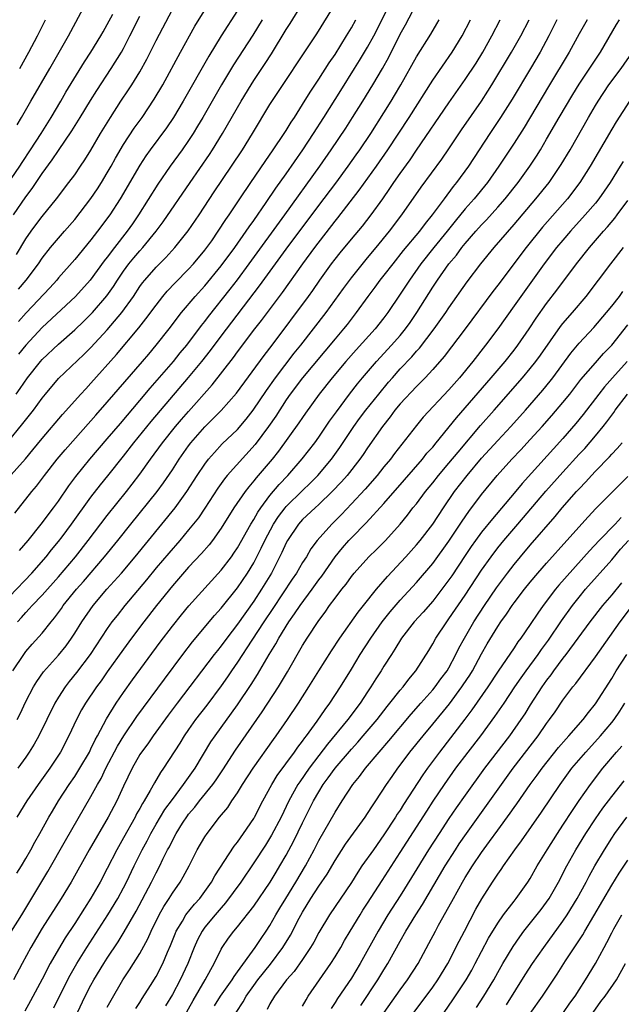
# Model space of a CAD drawing. Units: inches. Extents: x 2628000 to 2631000, y 1440000 to 1443000.
# Drawn here: x 2629802 to 2629876, y 1440642 to 1440763 of the extents above; entities that cross this region are included whole.
import ezdxf

# ---------------------------------------------------------------- set-up
doc = ezdxf.new("R2010")
doc.units = ezdxf.units.IN
doc.header["$MEASUREMENT"] = 0
doc.layers.add('LD26281440_2ft', color=156, linetype='Continuous')

msp = doc.modelspace()

# ---------------------------------------------------------------- linework, layer by layer
at = {"layer": 'LD26281440_2ft'}
for points, elevation in [([(2629802.1, 1440729.9), (2629803.03, 1440730.97), (2629804.55, 1440733), (2629805, 1440733.69), (2629806.02, 1440735), (2629807, 1440736.16), (2629807.75, 1440737), (2629809, 1440738.45), (2629811, 1440741.02), (2629811.79, 1440742.21), (2629812.29, 1440743), (2629813, 1440744.16), (2629813.48, 1440745), (2629814.01, 1440745.99), (2629815, 1440747.65), (2629816.32, 1440749.68), (2629817.29, 1440751), (2629818.78, 1440753.22), (2629819.82, 1440755), (2629822, 1440759), (2629823.78, 1440762.22), (2629826.05, 1440765.95)], 9802), ([(2629800.68, 1440711), (2629802.64, 1440713.36), (2629803.92, 1440715), (2629805, 1440716.49), (2629805.41, 1440717), (2629807, 1440718.91), (2629810.13, 1440721.87), (2629811, 1440722.73), (2629813, 1440724.9), (2629814.78, 1440727), (2629816.21, 1440729), (2629817, 1440730.2), (2629817.33, 1440730.67), (2629817.6, 1440731), (2629819, 1440732.59), (2629820.21, 1440733.79), (2629821.31, 1440735), (2629822.94, 1440737.06), (2629824.28, 1440739), (2629826.16, 1440741.84), (2629828.29, 1440745), (2629829.61, 1440747), (2629830.84, 1440749), (2629833, 1440752.58), (2629838.74, 1440761.26), (2629841, 1440764.92)], 9810), ([(2629801.63, 1440702.37), (2629803.72, 1440705), (2629804.31, 1440705.69), (2629805.29, 1440707), (2629806.86, 1440709), (2629807.84, 1440710.16), (2629811, 1440713.69), (2629811.6, 1440714.4), (2629813, 1440715.98), (2629817.34, 1440721), (2629818.09, 1440721.91), (2629819.03, 1440723), (2629820.6, 1440725), (2629822.14, 1440727), (2629823.81, 1440729), (2629825, 1440730.31), (2629827, 1440732.74), (2629828.67, 1440735), (2629830.08, 1440737), (2629830.44, 1440737.56), (2629831, 1440738.33), (2629832.55, 1440740.55), (2629833.72, 1440742.28), (2629835, 1440744.07), (2629837.04, 1440747), (2629838.34, 1440749), (2629839.61, 1440751), (2629841.69, 1440754.31), (2629843.37, 1440757), (2629844.01, 1440757.99), (2629845, 1440759.64), (2629845.75, 1440761), (2629847.77, 1440765)], 9814), ([(2629801.8, 1440717), (2629802.31, 1440717.69), (2629803.21, 1440719), (2629804.79, 1440721), (2629805, 1440721.24), (2629807, 1440723.14), (2629809, 1440724.87), (2629810.09, 1440725.91), (2629811, 1440726.8), (2629811.18, 1440727), (2629812.94, 1440729.06), (2629813.77, 1440730.23), (2629814.26, 1440731), (2629815, 1440732.08), (2629815.67, 1440733), (2629816.26, 1440733.74), (2629817, 1440734.59), (2629817.38, 1440735), (2629819.03, 1440737), (2629819.86, 1440738.14), (2629823.17, 1440743), (2629825.56, 1440746.44), (2629825.93, 1440747), (2629827.16, 1440749), (2629829.46, 1440753), (2629830.67, 1440755), (2629831, 1440755.52), (2629832.39, 1440757.61), (2629833.18, 1440758.82), (2629835, 1440761.8), (2629835.47, 1440762.53), (2629837, 1440765)], 9808), ([(2629801.85, 1440734.15), (2629803, 1440736.07), (2629803.63, 1440737), (2629804.21, 1440737.79), (2629805, 1440738.81), (2629806.75, 1440741), (2629808.29, 1440743), (2629809, 1440743.95), (2629809.72, 1440745), (2629810.24, 1440745.76), (2629811, 1440746.96), (2629812.18, 1440749), (2629813.38, 1440751), (2629814.66, 1440753), (2629815.61, 1440754.39), (2629816.01, 1440755), (2629817, 1440756.61), (2629817.85, 1440758.15), (2629819, 1440760.45), (2629821, 1440764.25)], 9800), ([(2629801.92, 1440750.08), (2629802.47, 1440751), (2629803.61, 1440753), (2629805.94, 1440757), (2629808.23, 1440761), (2629810.37, 1440765)], 9794), ([(2629802.23, 1440697.77), (2629803.26, 1440699), (2629804.87, 1440701), (2629806.39, 1440703), (2629807, 1440703.82), (2629808.29, 1440705.71), (2629809.13, 1440706.87), (2629810.87, 1440709), (2629813, 1440711.48), (2629814.61, 1440713.39), (2629817, 1440716.19), (2629818.28, 1440717.72), (2629821.13, 1440721), (2629821.96, 1440722.04), (2629822.77, 1440723), (2629824.59, 1440725.41), (2629825, 1440725.91), (2629825.46, 1440726.54), (2629828.11, 1440729.89), (2629829, 1440731.05), (2629830.45, 1440733), (2629834.82, 1440739), (2629839.12, 1440745), (2629840.51, 1440747), (2629842.31, 1440749.69), (2629843.16, 1440751), (2629844.42, 1440753), (2629845.65, 1440755), (2629846.82, 1440757), (2629847.6, 1440758.4), (2629849, 1440761.22), (2629849.64, 1440762.36), (2629851, 1440764.94)], 9816), ([(2629800.13, 1440741.87), (2629802.25, 1440745), (2629802.54, 1440745.46), (2629803.58, 1440747), (2629804.86, 1440749), (2629806.09, 1440751), (2629807.29, 1440753), (2629807.92, 1440754.08), (2629810.19, 1440757.81), (2629810.98, 1440759), (2629812.21, 1440761), (2629812.49, 1440761.51), (2629813, 1440762.39), (2629813.67, 1440763.67)], 9796), ([(2629801.47, 1440739), (2629803, 1440741.25), (2629803.76, 1440742.24), (2629804.25, 1440743), (2629805, 1440744.09), (2629806.24, 1440745.76), (2629807, 1440746.93), (2629808.65, 1440749.35), (2629809.69, 1440751), (2629810.94, 1440753.06), (2629811.71, 1440754.29), (2629813.49, 1440757), (2629814.73, 1440759), (2629815, 1440759.48), (2629815.79, 1440761), (2629817, 1440763.42)], 9798), ([(2629829, 1440764.15), (2629826.99, 1440761.01), (2629825.48, 1440758.52), (2629822.33, 1440753), (2629821.14, 1440751), (2629820.29, 1440749.71), (2629818.29, 1440747), (2629817.75, 1440746.25), (2629817, 1440745.12), (2629814.58, 1440741), (2629813.3, 1440739), (2629811.82, 1440737), (2629811, 1440735.93), (2629809, 1440733.54), (2629807, 1440731.26), (2629806.79, 1440731), (2629805.94, 1440730.06), (2629803.03, 1440726.97), (2629802.08, 1440725.92)], 9804), ([(2629800.14, 1440705.86), (2629802.96, 1440709.04), (2629803.87, 1440710.13), (2629805, 1440711.53), (2629807.51, 1440714.49), (2629809.75, 1440717), (2629810.35, 1440717.65), (2629811, 1440718.34), (2629814.15, 1440721.85), (2629816.88, 1440725.12), (2629817.76, 1440726.24), (2629819, 1440727.93), (2629819.85, 1440729), (2629820.37, 1440729.63), (2629821.34, 1440730.66), (2629823, 1440732.33), (2629823.61, 1440733), (2629825, 1440734.68), (2629825.25, 1440735), (2629825.84, 1440735.84), (2629826.65, 1440737), (2629827.57, 1440738.43), (2629827.98, 1440739), (2629829.29, 1440741), (2629830.63, 1440743), (2629832.41, 1440745.59), (2629833.4, 1440747), (2629834.74, 1440749), (2629835, 1440749.4), (2629835.6, 1440750.4), (2629836, 1440751), (2629837, 1440752.56), (2629837.92, 1440754.08), (2629839, 1440755.7), (2629840.29, 1440757.71), (2629841, 1440758.73), (2629842.41, 1440761), (2629843, 1440762.01), (2629843.54, 1440763)], 9812), ([(2629801, 1440692.11), (2629803.72, 1440695), (2629805.49, 1440697), (2629806.16, 1440697.84), (2629807, 1440698.86), (2629807.45, 1440699.45), (2629808.62, 1440701), (2629811, 1440704.31), (2629812.18, 1440705.82), (2629813.07, 1440706.93), (2629815, 1440709.38), (2629816.25, 1440711), (2629818.39, 1440713.61), (2629823, 1440719.02), (2629824.62, 1440721), (2629825.67, 1440722.33), (2629827, 1440724.11), (2629831.72, 1440730.28), (2629835, 1440734.78), (2629839, 1440740.16), (2629841.08, 1440742.92), (2629842.61, 1440745), (2629843.61, 1440746.39), (2629844.04, 1440747), (2629845.38, 1440749), (2629847, 1440751.55), (2629847.91, 1440753), (2629848.32, 1440753.68), (2629849.1, 1440755), (2629851, 1440758.43), (2629852.77, 1440761.23), (2629853.52, 1440762.48), (2629853.8, 1440763)], 9818), ([(2629801.41, 1440683), (2629802.73, 1440685), (2629803, 1440685.36), (2629803.76, 1440686.24), (2629805, 1440687.61), (2629806.1, 1440689), (2629806.51, 1440689.49), (2629807.36, 1440690.64), (2629807.6, 1440691), (2629809.23, 1440693), (2629810.06, 1440693.94), (2629812.68, 1440697), (2629814.3, 1440699), (2629815.89, 1440701), (2629819.14, 1440705), (2629819.92, 1440706.08), (2629821, 1440707.7), (2629821.83, 1440709), (2629823, 1440710.63), (2629823.28, 1440711), (2629825, 1440712.98), (2629826.03, 1440713.97), (2629827.02, 1440714.98), (2629828.88, 1440717.12), (2629832.27, 1440721.72), (2629833.26, 1440723), (2629837.73, 1440729), (2629838.27, 1440729.73), (2629839.14, 1440731), (2629840.58, 1440733), (2629841, 1440733.56), (2629841.64, 1440734.36), (2629843, 1440736.01), (2629844.36, 1440737.64), (2629845.42, 1440739), (2629846.86, 1440741), (2629847.74, 1440742.26), (2629848.23, 1440743), (2629849, 1440744.1), (2629850.21, 1440745.79), (2629851, 1440746.97), (2629855, 1440752.8), (2629857, 1440755.63), (2629858.33, 1440757.67), (2629859.15, 1440759), (2629860.28, 1440761), (2629861.31, 1440763)], 9822), ([(2629801.9, 1440658.1), (2629802.47, 1440659), (2629803, 1440659.91), (2629803.62, 1440661), (2629804.09, 1440661.91), (2629804.73, 1440663), (2629805.82, 1440665), (2629806.26, 1440665.74), (2629807.01, 1440667), (2629808.31, 1440669), (2629809, 1440669.99), (2629809.63, 1440671), (2629810.8, 1440673), (2629811, 1440673.4), (2629811.5, 1440674.5), (2629811.79, 1440675), (2629812.9, 1440677.1), (2629814.09, 1440679), (2629815, 1440680.31), (2629816.12, 1440681.88), (2629819.5, 1440686.5), (2629821, 1440688.48), (2629822.12, 1440689.88), (2629823.03, 1440690.97), (2629827, 1440695.36), (2629828.25, 1440697), (2629828.56, 1440697.44), (2629829, 1440698.11), (2629830.64, 1440701), (2629831, 1440701.56), (2629831.51, 1440702.49), (2629831.87, 1440703), (2629833, 1440704.53), (2629834.11, 1440705.89), (2629835.19, 1440707), (2629836.97, 1440709.03), (2629838.5, 1440711), (2629839, 1440711.69), (2629840.33, 1440713.66), (2629841.17, 1440714.83), (2629842.77, 1440717), (2629843.75, 1440718.25), (2629844.36, 1440719), (2629846.08, 1440721), (2629847.94, 1440723), (2629849, 1440724.2), (2629849.66, 1440725), (2629850.22, 1440725.78), (2629851.06, 1440727), (2629853, 1440730.13), (2629853.57, 1440731), (2629854.98, 1440733), (2629855.92, 1440734.08), (2629856.59, 1440735), (2629857, 1440735.5), (2629858.3, 1440737), (2629859, 1440737.79), (2629859.6, 1440738.4), (2629861, 1440739.96), (2629861.89, 1440741), (2629863.49, 1440743), (2629864.95, 1440745), (2629865.76, 1440746.24), (2629866.23, 1440747), (2629867, 1440748.3), (2629868.56, 1440751), (2629870.21, 1440753.79), (2629871, 1440755.07), (2629873.64, 1440759), (2629875.6, 1440762.4), (2629875.96, 1440763)], 9830), ([(2629871.99, 1440763), (2629871, 1440761.26), (2629869.78, 1440759), (2629867.23, 1440754.77), (2629864.24, 1440749.76), (2629863, 1440747.81), (2629861.14, 1440745), (2629859.72, 1440743), (2629858.1, 1440741), (2629857, 1440739.75), (2629855.76, 1440738.24), (2629854.79, 1440737), (2629853.15, 1440735), (2629851.54, 1440733), (2629850.13, 1440731), (2629849, 1440729.26), (2629847.47, 1440727), (2629847, 1440726.38), (2629845.92, 1440725), (2629843.58, 1440722.42), (2629842.32, 1440721), (2629840.64, 1440719), (2629839.06, 1440717), (2629837.37, 1440714.63), (2629837, 1440714.11), (2629836.56, 1440713.44), (2629834.04, 1440709.96), (2629833.25, 1440709), (2629831.29, 1440706.71), (2629831, 1440706.32), (2629830.39, 1440705.61), (2629829.93, 1440705), (2629828.57, 1440703), (2629827, 1440700.5), (2629825.92, 1440699), (2629825.52, 1440698.48), (2629824.59, 1440697.41), (2629823, 1440695.71), (2629821, 1440693.44), (2629819.04, 1440691), (2629817.49, 1440689), (2629815.98, 1440687), (2629815, 1440685.66), (2629813, 1440682.84), (2629812.25, 1440681.75), (2629811.69, 1440681), (2629810.31, 1440679), (2629809.83, 1440678.17), (2629809.21, 1440677), (2629808.29, 1440675), (2629807.25, 1440673), (2629805.93, 1440671), (2629804.49, 1440669), (2629803.13, 1440667), (2629801.9, 1440665)], 9828), ([(2629801.92, 1440677), (2629802.29, 1440677.71), (2629803, 1440679.2), (2629803.94, 1440681), (2629804.33, 1440681.67), (2629805.16, 1440682.84), (2629807, 1440684.9), (2629807.93, 1440686.07), (2629808.6, 1440687), (2629809, 1440687.61), (2629809.87, 1440689), (2629811.26, 1440691), (2629812.95, 1440693), (2629814.75, 1440695), (2629816.44, 1440697), (2629821.34, 1440703), (2629822.8, 1440705), (2629824.07, 1440707), (2629825, 1440708.39), (2629825.46, 1440709), (2629826.17, 1440709.83), (2629827.14, 1440710.86), (2629829, 1440712.65), (2629830.08, 1440713.92), (2629830.94, 1440715), (2629832.57, 1440717.43), (2629833.68, 1440719), (2629835.99, 1440722.01), (2629836.8, 1440723), (2629839.9, 1440727), (2629842.03, 1440729.97), (2629843, 1440731.29), (2629844.66, 1440733.34), (2629845, 1440733.72), (2629846.07, 1440735), (2629847.7, 1440737), (2629849.2, 1440739), (2629851.58, 1440742.42), (2629854.12, 1440745.88), (2629855, 1440747.14), (2629856.54, 1440749.46), (2629859, 1440753), (2629859.78, 1440754.22), (2629860.27, 1440755), (2629862.69, 1440759), (2629863.83, 1440761), (2629864.84, 1440763)], 9824), ([(2629801.96, 1440689), (2629802.46, 1440689.54), (2629803, 1440690.16), (2629803.42, 1440690.58), (2629803.77, 1440691), (2629805, 1440692.3), (2629807, 1440694.54), (2629809.08, 1440697), (2629810.64, 1440699), (2629813, 1440702.08), (2629815.36, 1440705), (2629816.08, 1440705.92), (2629817, 1440707.15), (2629818.3, 1440709), (2629819.77, 1440711), (2629821.39, 1440713), (2629822.13, 1440713.87), (2629823, 1440714.87), (2629825.88, 1440718.12), (2629828.5, 1440721.5), (2629829, 1440722.19), (2629831.14, 1440725), (2629831.96, 1440726.04), (2629834.52, 1440729.48), (2629837.03, 1440733), (2629838.52, 1440735), (2629841, 1440738.24), (2629841.35, 1440738.65), (2629843.97, 1440742.03), (2629846.11, 1440745), (2629847.49, 1440747), (2629850.12, 1440751), (2629853, 1440755.56), (2629855.41, 1440759), (2629856.64, 1440761), (2629857.65, 1440763)], 9820), ([(2629868.27, 1440763), (2629867.27, 1440761), (2629866.19, 1440759), (2629865.02, 1440757), (2629862.76, 1440753.24), (2629861.35, 1440751), (2629860.01, 1440749), (2629857.42, 1440745), (2629855.94, 1440743), (2629855.51, 1440742.49), (2629854.39, 1440741), (2629852.93, 1440739), (2629852.06, 1440737.94), (2629851.38, 1440737), (2629849.38, 1440734.62), (2629848.08, 1440733), (2629847, 1440731.6), (2629846.52, 1440731), (2629845.88, 1440730.12), (2629845.03, 1440729), (2629843.61, 1440727), (2629842.47, 1440725.53), (2629842.05, 1440725), (2629841, 1440723.79), (2629836.99, 1440719), (2629835.5, 1440717), (2629835, 1440716.28), (2629833.71, 1440714.29), (2629832.82, 1440713), (2629831.19, 1440710.81), (2629827.75, 1440707), (2629827.42, 1440706.58), (2629826.58, 1440705.42), (2629825.01, 1440702.99), (2629824.2, 1440701.8), (2629823, 1440700.31), (2629821.9, 1440699), (2629820.55, 1440697.45), (2629819, 1440695.62), (2629817.83, 1440694.17), (2629815.16, 1440691), (2629814.2, 1440689.8), (2629813.58, 1440689), (2629813, 1440688.19), (2629810.88, 1440685), (2629809.23, 1440682.77), (2629808.33, 1440681.67), (2629807.81, 1440681), (2629807, 1440679.76), (2629806.54, 1440679), (2629804.6, 1440675), (2629804.02, 1440673.98), (2629803.42, 1440673), (2629803, 1440672.39), (2629802.01, 1440671)], 9826), ([(2629832.03, 1440763), (2629830.89, 1440761.11), (2629828.52, 1440757.47), (2629827.04, 1440755), (2629824.74, 1440751), (2629824.1, 1440749.9), (2629823.54, 1440749), (2629823, 1440748.17), (2629822.2, 1440747), (2629820.75, 1440745), (2629819.23, 1440742.77), (2629816.84, 1440739), (2629816.09, 1440737.91), (2629815.45, 1440737), (2629813.89, 1440735), (2629813, 1440733.8), (2629812.64, 1440733.36), (2629810.91, 1440731), (2629809.11, 1440729), (2629805, 1440725.18), (2629803, 1440723.01), (2629802.09, 1440721.91)], 9806), ([(2629802.24, 1440757), (2629803.36, 1440759), (2629804.41, 1440761), (2629805.4, 1440763)], 9792), ([(2629801.24, 1440651), (2629802.48, 1440653), (2629805.69, 1440658.31), (2629807.87, 1440662.13), (2629811, 1440667.53), (2629811.8, 1440669), (2629812.24, 1440669.76), (2629812.84, 1440671), (2629814.27, 1440673.73), (2629815.05, 1440675), (2629816.65, 1440677.35), (2629820.03, 1440681.97), (2629822.28, 1440685), (2629823.47, 1440686.53), (2629826.2, 1440689.8), (2629827, 1440690.69), (2629829, 1440693.17), (2629830.25, 1440695), (2629831, 1440696.25), (2629831.4, 1440697), (2629831.93, 1440698.07), (2629832.36, 1440699), (2629833.45, 1440701), (2629834.05, 1440701.95), (2629834.85, 1440703), (2629835, 1440703.18), (2629837, 1440705.15), (2629837.95, 1440706.05), (2629838.87, 1440707), (2629840.55, 1440709), (2629841.58, 1440710.42), (2629843.31, 1440713), (2629844.02, 1440713.98), (2629844.8, 1440715), (2629846.37, 1440717), (2629847.56, 1440718.44), (2629848.04, 1440719), (2629849, 1440720.08), (2629850.42, 1440721.58), (2629851, 1440722.26), (2629851.36, 1440722.64), (2629853.19, 1440725), (2629854.6, 1440727), (2629855, 1440727.61), (2629857.23, 1440730.77), (2629858.92, 1440733), (2629860.54, 1440735), (2629863, 1440737.82), (2629865.68, 1440741), (2629867.3, 1440743), (2629868.81, 1440745.19), (2629869.88, 1440747), (2629872.16, 1440751), (2629873, 1440752.45), (2629873.33, 1440753), (2629874.66, 1440755), (2629876.15, 1440757), (2629877.56, 1440759)], 9832), ([(2629877.19, 1440753), (2629875.56, 1440750.44), (2629875, 1440749.54), (2629872.37, 1440745), (2629871.09, 1440743), (2629869.56, 1440741), (2629866.5, 1440737.5), (2629864.48, 1440735), (2629861, 1440730.36), (2629860.4, 1440729.6), (2629856.99, 1440725), (2629854.39, 1440721.61), (2629853, 1440720.01), (2629852.07, 1440719), (2629851.55, 1440718.45), (2629851, 1440717.93), (2629849, 1440715.78), (2629848.36, 1440715), (2629847.79, 1440714.21), (2629846.84, 1440713), (2629845, 1440710.38), (2629844.45, 1440709.55), (2629844.06, 1440709), (2629842.47, 1440707), (2629841.79, 1440706.21), (2629840.65, 1440705), (2629839, 1440703.41), (2629838.54, 1440703), (2629837, 1440701.56), (2629836.5, 1440701), (2629835.16, 1440699), (2629835, 1440698.71), (2629834.47, 1440697.53), (2629833.18, 1440695), (2629831.97, 1440693), (2629831, 1440691.55), (2629829, 1440688.73), (2629827.68, 1440687), (2629827, 1440686.05), (2629826.53, 1440685.47), (2629826.16, 1440685), (2629821.59, 1440679), (2629820.48, 1440677.52), (2629818.64, 1440675), (2629817.98, 1440674.02), (2629817.2, 1440673), (2629817, 1440672.68), (2629816.05, 1440671), (2629815, 1440668.81), (2629814.16, 1440667), (2629813.11, 1440665), (2629810.77, 1440661), (2629808.56, 1440657), (2629807.34, 1440655), (2629805, 1440651.36), (2629803.6, 1440649), (2629802.53, 1440647), (2629801.49, 1440645)], 9834), ([(2629876.41, 1440745.59), (2629876.06, 1440745), (2629874.83, 1440743), (2629874.09, 1440741.91), (2629873.43, 1440741), (2629873, 1440740.47), (2629871.76, 1440739), (2629869.95, 1440737), (2629869, 1440735.91), (2629868.23, 1440735), (2629866.7, 1440733), (2629863.82, 1440729), (2629863, 1440727.83), (2629860.99, 1440725.01), (2629859.49, 1440723), (2629857.92, 1440721), (2629856.28, 1440719), (2629855, 1440717.53), (2629851.84, 1440714.16), (2629851, 1440713.15), (2629848.31, 1440709.69), (2629847.8, 1440709), (2629847, 1440708.04), (2629846.16, 1440707), (2629844.68, 1440705.32), (2629843, 1440703.49), (2629841.79, 1440702.21), (2629840.59, 1440701), (2629838.82, 1440699), (2629838.04, 1440697.96), (2629837.47, 1440697), (2629837, 1440696.28), (2629836.25, 1440695), (2629835.74, 1440694.26), (2629833.35, 1440690.65), (2629832.24, 1440689), (2629830.75, 1440686.75), (2629829, 1440684.05), (2629828.28, 1440683), (2629827.77, 1440682.23), (2629827, 1440681.14), (2629825.22, 1440678.78), (2629823.85, 1440677), (2629823, 1440675.78), (2629822.46, 1440675), (2629821.91, 1440674.09), (2629819.91, 1440671), (2629819.53, 1440670.47), (2629818.79, 1440669.21), (2629818.28, 1440668.28), (2629817.52, 1440667), (2629817.32, 1440666.68), (2629817, 1440666.08), (2629816.61, 1440665.39), (2629816.42, 1440665), (2629815, 1440662.45), (2629814.17, 1440661), (2629813, 1440658.67), (2629812.13, 1440657), (2629811, 1440655.03), (2629810.19, 1440653.81), (2629809, 1440651.94), (2629807.83, 1440650.17), (2629807, 1440648.78), (2629805.97, 1440647), (2629805, 1440645.11), (2629803.57, 1440642.43), (2629802.86, 1440641.14)], 9836), ([(2629806.44, 1440641.56), (2629807.13, 1440643), (2629808.43, 1440645.57), (2629809.24, 1440647), (2629810.48, 1440649), (2629813.06, 1440653), (2629814.28, 1440655), (2629815, 1440656.32), (2629815.35, 1440657), (2629816.3, 1440659), (2629817.29, 1440661), (2629817.89, 1440662.11), (2629818.35, 1440663), (2629819, 1440664.13), (2629820.08, 1440665.92), (2629821, 1440667.17), (2629822.39, 1440669), (2629823.8, 1440671), (2629825.75, 1440674.25), (2629826.25, 1440675), (2629829, 1440678.79), (2629830.69, 1440681.31), (2629831.45, 1440682.55), (2629832.88, 1440685), (2629833.7, 1440686.3), (2629834.08, 1440687), (2629835.33, 1440689), (2629836.03, 1440689.97), (2629836.71, 1440691), (2629838.18, 1440693), (2629839, 1440694.15), (2629839.37, 1440694.63), (2629841, 1440696.99), (2629841.9, 1440698.1), (2629842.69, 1440699), (2629843, 1440699.33), (2629844.84, 1440701.16), (2629847, 1440703.54), (2629849.54, 1440706.46), (2629851.74, 1440709), (2629852.29, 1440709.71), (2629853, 1440710.48), (2629853.44, 1440711), (2629855.93, 1440714.07), (2629857, 1440715.29), (2629860.2, 1440719), (2629861.89, 1440721), (2629863, 1440722.39), (2629863.47, 1440723), (2629864.86, 1440725), (2629865.7, 1440726.3), (2629867, 1440728.14), (2629868.25, 1440729.75), (2629870.68, 1440733), (2629872.27, 1440735), (2629873.99, 1440737), (2629874.47, 1440737.53), (2629875.38, 1440738.62), (2629875.67, 1440739), (2629877, 1440740.8)], 9838), ([(2629809.33, 1440641), (2629810.29, 1440643), (2629811, 1440644.36), (2629811.36, 1440645), (2629812.57, 1440647), (2629813, 1440647.68), (2629814.33, 1440649.67), (2629815.09, 1440650.91), (2629816.54, 1440653.46), (2629818.43, 1440657), (2629819, 1440658.16), (2629819.45, 1440659), (2629819.85, 1440659.85), (2629820.42, 1440661), (2629820.63, 1440661.37), (2629821, 1440662.13), (2629821.47, 1440663), (2629822.26, 1440664.26), (2629822.85, 1440665.15), (2629823, 1440665.35), (2629823.76, 1440666.24), (2629824.33, 1440667), (2629825.97, 1440669), (2629826.4, 1440669.6), (2629827.2, 1440670.8), (2629828.75, 1440673.25), (2629832.06, 1440677.94), (2629834.06, 1440681), (2629835.15, 1440682.85), (2629837, 1440686.09), (2629837.57, 1440687), (2629839, 1440689.17), (2629839.8, 1440690.2), (2629840.33, 1440691), (2629841, 1440691.91), (2629841.83, 1440693), (2629842.35, 1440693.65), (2629843, 1440694.59), (2629843.34, 1440695), (2629845.14, 1440697), (2629846.1, 1440697.9), (2629847.2, 1440699), (2629848.99, 1440701.01), (2629849.89, 1440702.11), (2629850.57, 1440703), (2629851, 1440703.52), (2629852.12, 1440705), (2629853, 1440706.07), (2629853.72, 1440707), (2629855, 1440708.49), (2629856.13, 1440709.87), (2629858.89, 1440713.11), (2629860.57, 1440715), (2629864.05, 1440719), (2629865, 1440720.14), (2629865.68, 1440721), (2629866.24, 1440721.76), (2629868.7, 1440725.3), (2629869, 1440725.67), (2629870.17, 1440727), (2629871.86, 1440729), (2629873.39, 1440731), (2629874.88, 1440733), (2629876.44, 1440735)], 9840), ([(2629813, 1440641.63), (2629813.48, 1440642.52), (2629814.93, 1440645), (2629815.75, 1440646.25), (2629817, 1440648.25), (2629817.97, 1440650.03), (2629818.4, 1440651), (2629819.37, 1440653), (2629819.96, 1440654.04), (2629820.6, 1440655), (2629821, 1440655.64), (2629821.98, 1440657), (2629822.35, 1440657.65), (2629823.07, 1440659), (2629824.07, 1440661), (2629825, 1440662.6), (2629825.27, 1440663), (2629826.79, 1440665), (2629827.8, 1440666.2), (2629828.32, 1440667), (2629829, 1440667.97), (2629829.64, 1440669), (2629830.93, 1440671), (2629833.44, 1440674.56), (2629833.77, 1440675), (2629835.16, 1440677), (2629836.51, 1440679), (2629837.79, 1440681), (2629839.01, 1440682.99), (2629840.56, 1440685.44), (2629841.6, 1440687), (2629843.82, 1440690.18), (2629844.49, 1440691), (2629846.09, 1440693), (2629847.43, 1440694.57), (2629849.7, 1440697), (2629851, 1440698.45), (2629851.45, 1440699), (2629853, 1440701), (2629854.32, 1440703), (2629855.69, 1440705), (2629857.22, 1440707), (2629859, 1440709.12), (2629861, 1440711.29), (2629862.62, 1440713), (2629864.41, 1440715), (2629866.53, 1440717.47), (2629867.43, 1440718.57), (2629867.76, 1440719), (2629869.99, 1440722.01), (2629871, 1440723.25), (2629872.81, 1440725.19), (2629874.35, 1440727), (2629875, 1440727.81), (2629875.94, 1440729), (2629876.39, 1440729.61)], 9842), ([(2629816.53, 1440641.47), (2629817, 1440642.21), (2629817.29, 1440642.71), (2629818.33, 1440644.33), (2629819, 1440645.41), (2629819.82, 1440647), (2629820.41, 1440648.41), (2629820.77, 1440649.23), (2629821.33, 1440650.67), (2629821.48, 1440651), (2629822.23, 1440652.23), (2629822.67, 1440653), (2629823.71, 1440654.29), (2629824.36, 1440655), (2629825, 1440655.86), (2629825.81, 1440657), (2629826.22, 1440657.78), (2629828.58, 1440661.42), (2629829, 1440661.94), (2629829.74, 1440663), (2629831, 1440664.84), (2629831.1, 1440665), (2629832.13, 1440667), (2629833.23, 1440669), (2629833.9, 1440670.1), (2629836.01, 1440673), (2629836.41, 1440673.59), (2629837, 1440674.34), (2629837.27, 1440674.73), (2629837.49, 1440675), (2629838.81, 1440676.81), (2629839.77, 1440678.23), (2629840.35, 1440679), (2629841.66, 1440681), (2629843, 1440683.17), (2629844.1, 1440685), (2629845.38, 1440687), (2629846.8, 1440689), (2629847.78, 1440690.22), (2629849, 1440691.65), (2629851, 1440693.85), (2629853, 1440696.18), (2629855, 1440698.91), (2629856.62, 1440701.38), (2629857.43, 1440702.57), (2629859, 1440704.67), (2629860.92, 1440707), (2629862.74, 1440709), (2629863.85, 1440710.15), (2629865, 1440711.39), (2629866.47, 1440713), (2629867.66, 1440714.34), (2629869, 1440715.94), (2629869.84, 1440717), (2629871.22, 1440718.78), (2629873, 1440720.85), (2629874.01, 1440721.99), (2629875, 1440723.01), (2629877, 1440725.5)], 9844), ([(2629876.9, 1440721), (2629875.1, 1440719), (2629874.12, 1440717.88), (2629873.42, 1440717), (2629871.51, 1440714.49), (2629870.61, 1440713.39), (2629869, 1440711.54), (2629863.99, 1440706.01), (2629863, 1440704.82), (2629860.33, 1440701.67), (2629859, 1440700.02), (2629858.26, 1440699), (2629857.74, 1440698.26), (2629857, 1440697.16), (2629855.34, 1440694.66), (2629855, 1440694.17), (2629854.12, 1440693), (2629853, 1440691.56), (2629851.81, 1440690.19), (2629850.74, 1440689), (2629849.18, 1440687), (2629848.36, 1440685.64), (2629847.92, 1440685), (2629847, 1440683.54), (2629846.68, 1440683), (2629846.02, 1440681.98), (2629845.41, 1440681), (2629845, 1440680.41), (2629844.07, 1440679), (2629842.56, 1440677), (2629840.05, 1440673.95), (2629839, 1440672.59), (2629837.8, 1440671), (2629836.65, 1440669.35), (2629836.43, 1440669), (2629835.33, 1440667), (2629834.37, 1440665), (2629833.2, 1440662.8), (2629832.43, 1440661.57), (2629831, 1440659.38), (2629829.4, 1440657), (2629827.55, 1440654.45), (2629827, 1440653.84), (2629826.27, 1440653), (2629825, 1440651.47), (2629824.65, 1440651), (2629824.09, 1440649.91), (2629823.68, 1440649), (2629822.91, 1440647), (2629821.98, 1440645), (2629821, 1440643.2), (2629820.17, 1440641.83)], 9846), ([(2629822.42, 1440640.42), (2629823.54, 1440642.46), (2629825.03, 1440645), (2629825.71, 1440646.29), (2629826.15, 1440647), (2629827, 1440648.77), (2629827.13, 1440649), (2629827.9, 1440650.11), (2629828.57, 1440651), (2629829, 1440651.51), (2629831, 1440654.08), (2629833.02, 1440657), (2629833.75, 1440658.25), (2629834.23, 1440659), (2629835, 1440660.34), (2629835.92, 1440662.08), (2629837, 1440664.3), (2629838.35, 1440667), (2629839, 1440668.13), (2629839.55, 1440669), (2629840.17, 1440669.83), (2629841, 1440671.01), (2629843, 1440673.36), (2629843.78, 1440674.22), (2629844.46, 1440675), (2629846.17, 1440677), (2629847.41, 1440678.59), (2629847.75, 1440679), (2629849, 1440680.59), (2629849.35, 1440681), (2629850.05, 1440681.95), (2629850.94, 1440683), (2629852.51, 1440685.49), (2629853, 1440686.29), (2629853.38, 1440687), (2629854.72, 1440689), (2629855, 1440689.36), (2629857, 1440692.3), (2629859, 1440695.35), (2629860.17, 1440697), (2629861, 1440698.08), (2629861.75, 1440699), (2629863.48, 1440701), (2629866.92, 1440705.08), (2629869, 1440707.41), (2629871, 1440709.61), (2629871.68, 1440710.32), (2629873, 1440711.87), (2629873.95, 1440713), (2629874.41, 1440713.59), (2629875, 1440714.41), (2629875.26, 1440714.74), (2629875.44, 1440715), (2629876.96, 1440717)], 9848), ([(2629826.18, 1440641.82), (2629826.93, 1440643), (2629828.34, 1440645), (2629828.58, 1440645.42), (2629829, 1440645.98), (2629831.18, 1440649), (2629831.9, 1440650.1), (2629832.54, 1440651), (2629833, 1440651.7), (2629833.73, 1440653), (2629834.2, 1440653.8), (2629834.93, 1440655), (2629836.18, 1440657), (2629837.38, 1440659), (2629838.43, 1440661), (2629839, 1440662.12), (2629841, 1440665.63), (2629841.86, 1440667), (2629843.17, 1440669), (2629844, 1440670), (2629844.72, 1440671), (2629846.41, 1440673), (2629847.62, 1440674.38), (2629850.35, 1440677.65), (2629851.53, 1440679), (2629853, 1440680.65), (2629853.29, 1440681), (2629854.01, 1440681.99), (2629854.78, 1440683), (2629855, 1440683.37), (2629855.86, 1440685), (2629856.23, 1440685.77), (2629856.89, 1440687), (2629858.05, 1440689), (2629859.35, 1440691), (2629860.83, 1440693.17), (2629862.2, 1440695), (2629863, 1440696.03), (2629863.79, 1440697), (2629865, 1440698.43), (2629868.06, 1440701.94), (2629868.93, 1440703), (2629870.67, 1440705), (2629871, 1440705.36), (2629871.81, 1440706.19), (2629872.53, 1440707), (2629873, 1440707.5), (2629874.72, 1440709.28), (2629875, 1440709.61), (2629875.68, 1440710.32), (2629876.28, 1440711)], 9850), ([(2629828.86, 1440641), (2629829.7, 1440642.3), (2629830.06, 1440643), (2629831, 1440644.33), (2629831.5, 1440645), (2629833.05, 1440646.95), (2629834.59, 1440649), (2629835.51, 1440650.49), (2629836.6, 1440652.6), (2629837, 1440653.33), (2629838.02, 1440655), (2629839, 1440656.5), (2629840.01, 1440657.99), (2629841, 1440659.68), (2629842.3, 1440661.7), (2629844.71, 1440665), (2629845, 1440665.44), (2629845.6, 1440666.4), (2629846.01, 1440667), (2629847.32, 1440669), (2629848, 1440670), (2629848.71, 1440671), (2629849, 1440671.37), (2629850.2, 1440673), (2629851.81, 1440675), (2629853, 1440676.42), (2629855.06, 1440678.94), (2629856.6, 1440681), (2629856.76, 1440681.24), (2629857.55, 1440682.45), (2629857.88, 1440683), (2629859, 1440685.08), (2629859.7, 1440686.3), (2629861, 1440688.44), (2629861.37, 1440689), (2629862.06, 1440689.94), (2629862.75, 1440691), (2629863, 1440691.34), (2629864.29, 1440693), (2629865, 1440693.89), (2629865.93, 1440695), (2629867, 1440696.23), (2629869.5, 1440699), (2629872.09, 1440701.91), (2629873.07, 1440702.93), (2629877, 1440706.88)], 9852), ([(2629876.18, 1440701.82), (2629875.43, 1440701), (2629873.46, 1440699), (2629872.27, 1440697.73), (2629868.5, 1440693.5), (2629868.1, 1440693), (2629866.59, 1440691), (2629865.93, 1440690.07), (2629865, 1440688.68), (2629863.84, 1440687), (2629863.47, 1440686.53), (2629863, 1440685.82), (2629861.04, 1440682.96), (2629859.77, 1440681), (2629857.83, 1440678.17), (2629856.97, 1440677.03), (2629853.82, 1440673), (2629852.36, 1440671), (2629851.8, 1440670.2), (2629849.43, 1440666.57), (2629849, 1440665.87), (2629848.65, 1440665.35), (2629848.43, 1440665), (2629847, 1440662.81), (2629845.71, 1440661), (2629844.31, 1440659), (2629843.78, 1440658.22), (2629843, 1440656.96), (2629840.31, 1440653), (2629839, 1440650.82), (2629838.37, 1440649.63), (2629837.99, 1440649), (2629837, 1440647.52), (2629835.96, 1440646.04), (2629835.05, 1440645), (2629833.55, 1440643), (2629833, 1440642.06), (2629832.65, 1440641.35)], 9854), ([(2629837, 1440641.79), (2629837.43, 1440642.57), (2629837.69, 1440643), (2629839.07, 1440645), (2629840.48, 1440647), (2629841, 1440647.82), (2629841.71, 1440649), (2629842.17, 1440649.83), (2629842.87, 1440651), (2629844.07, 1440653), (2629844.43, 1440653.57), (2629845, 1440654.42), (2629846.78, 1440657.22), (2629849, 1440660.64), (2629852.26, 1440665.74), (2629853.05, 1440666.95), (2629854.43, 1440669), (2629855.85, 1440671), (2629857.36, 1440673), (2629858.92, 1440675), (2629860.65, 1440677.35), (2629861.77, 1440679), (2629863.08, 1440681), (2629863.86, 1440682.14), (2629864.47, 1440683), (2629865.96, 1440685), (2629866.38, 1440685.62), (2629867.24, 1440686.76), (2629868.85, 1440689.14), (2629870.17, 1440691), (2629871, 1440692.04), (2629871.8, 1440693), (2629875, 1440696.64), (2629876.08, 1440697.92), (2629877.07, 1440699)], 9856), ([(2629876.2, 1440693.8), (2629875, 1440692.33), (2629873.89, 1440691), (2629872.33, 1440689), (2629869.38, 1440685), (2629869, 1440684.52), (2629867.85, 1440683), (2629867.5, 1440682.5), (2629867, 1440681.85), (2629866.41, 1440681), (2629865, 1440678.8), (2629864.31, 1440677.69), (2629863.85, 1440677), (2629862.43, 1440675), (2629859.37, 1440671), (2629857, 1440667.72), (2629855.87, 1440666.13), (2629855, 1440664.85), (2629853.79, 1440663), (2629852.5, 1440661), (2629850.41, 1440657.59), (2629849, 1440655.35), (2629847.5, 1440653), (2629846.28, 1440651), (2629844.08, 1440647), (2629843, 1440645.23), (2629841.29, 1440642.71), (2629841, 1440642.23), (2629840.51, 1440641.49)], 9858), ([(2629844.15, 1440641.85), (2629846.27, 1440645), (2629847, 1440646.23), (2629847.48, 1440647), (2629849, 1440649.76), (2629849.71, 1440651), (2629850.92, 1440653), (2629851.73, 1440654.27), (2629854.52, 1440659), (2629855.79, 1440661), (2629856.27, 1440661.73), (2629857.14, 1440663), (2629861.44, 1440669), (2629862.89, 1440671), (2629865.96, 1440675), (2629867, 1440676.5), (2629867.37, 1440677), (2629868.04, 1440677.96), (2629869, 1440679.39), (2629870.22, 1440681), (2629870.58, 1440681.42), (2629873, 1440684.7), (2629876.03, 1440689), (2629877.55, 1440691)], 9860), ([(2629847.02, 1440641), (2629849, 1440643.79), (2629849.92, 1440645), (2629851.21, 1440647), (2629852.54, 1440649.46), (2629853.33, 1440651), (2629853.73, 1440651.73), (2629855.36, 1440654.64), (2629856.2, 1440656.2), (2629856.65, 1440657), (2629857, 1440657.59), (2629857.88, 1440659), (2629859, 1440660.67), (2629859.99, 1440662.01), (2629861, 1440663.42), (2629862.52, 1440665.48), (2629863, 1440666.17), (2629863.35, 1440666.65), (2629865, 1440669.03), (2629865.84, 1440670.16), (2629866.44, 1440671), (2629868.46, 1440673.54), (2629869.39, 1440674.61), (2629869.75, 1440675), (2629871.48, 1440677), (2629872.13, 1440677.87), (2629873, 1440678.94), (2629875, 1440682.05), (2629875.57, 1440683), (2629876.86, 1440685)], 9862), ([(2629850.7, 1440641), (2629852.18, 1440643), (2629853, 1440644.09), (2629853.65, 1440645), (2629854.85, 1440647), (2629856.24, 1440649.76), (2629856.89, 1440651), (2629858.32, 1440653.68), (2629859.04, 1440654.96), (2629860.35, 1440657), (2629860.61, 1440657.39), (2629861, 1440658), (2629861.42, 1440658.58), (2629861.7, 1440659), (2629863.1, 1440661), (2629863.91, 1440662.09), (2629866.38, 1440665.62), (2629868.65, 1440669), (2629870.12, 1440671), (2629871.81, 1440673), (2629873.64, 1440675), (2629875, 1440676.62), (2629875.3, 1440677), (2629875.99, 1440678.01), (2629876.63, 1440679)], 9864), ([(2629854.39, 1440641), (2629855.47, 1440642.53), (2629857.11, 1440645), (2629857.79, 1440646.21), (2629858.22, 1440647), (2629859, 1440648.51), (2629859.87, 1440650.13), (2629861, 1440651.99), (2629861.71, 1440653), (2629863, 1440654.69), (2629863.25, 1440655), (2629864.69, 1440657), (2629865, 1440657.48), (2629865.85, 1440659), (2629867.05, 1440661), (2629868.32, 1440663), (2629869, 1440664.02), (2629870.17, 1440665.83), (2629871, 1440667.05), (2629872.38, 1440669), (2629873.92, 1440671), (2629875.6, 1440673), (2629876.26, 1440673.74)], 9866), ([(2629858.39, 1440641.61), (2629859.3, 1440643), (2629860.5, 1440645), (2629861, 1440645.92), (2629861.62, 1440647), (2629862.88, 1440649.12), (2629863.69, 1440650.31), (2629864.21, 1440651), (2629866.33, 1440653.67), (2629867, 1440654.56), (2629867.3, 1440655), (2629868.46, 1440657), (2629869.5, 1440659), (2629870.61, 1440661), (2629871.84, 1440663), (2629873, 1440664.79), (2629873.91, 1440666.09), (2629875, 1440667.53), (2629876.55, 1440669.45)], 9868), ([(2629862.08, 1440641.92), (2629864.38, 1440645.62), (2629865.27, 1440647), (2629866.65, 1440649), (2629869, 1440652.21), (2629869.52, 1440653), (2629870.75, 1440655), (2629871.86, 1440657), (2629872.25, 1440657.75), (2629872.93, 1440659), (2629874.11, 1440661), (2629875, 1440662.41), (2629875.4, 1440663), (2629876.86, 1440665)], 9870), ([(2629865, 1440640.89), (2629866.49, 1440643), (2629868.3, 1440645.7), (2629869.34, 1440647.34), (2629871.45, 1440650.55), (2629871.7, 1440651), (2629875, 1440656.64), (2629875.9, 1440658.1), (2629877, 1440659.73)], 9872), ([(2629869.09, 1440641), (2629869.86, 1440642.14), (2629870.5, 1440643), (2629871, 1440643.78), (2629871.79, 1440645), (2629873.01, 1440647), (2629874.09, 1440649), (2629874.42, 1440649.58), (2629875, 1440650.77), (2629875.26, 1440651.26), (2629876.24, 1440653)], 9874), ([(2629872.73, 1440641), (2629873.67, 1440642.33), (2629874.2, 1440643), (2629875.58, 1440645), (2629876.71, 1440647)], 9876)]:
    msp.add_lwpolyline(points, dxfattribs=dict(at, elevation=elevation))

doc.saveas('drawing.dxf')
